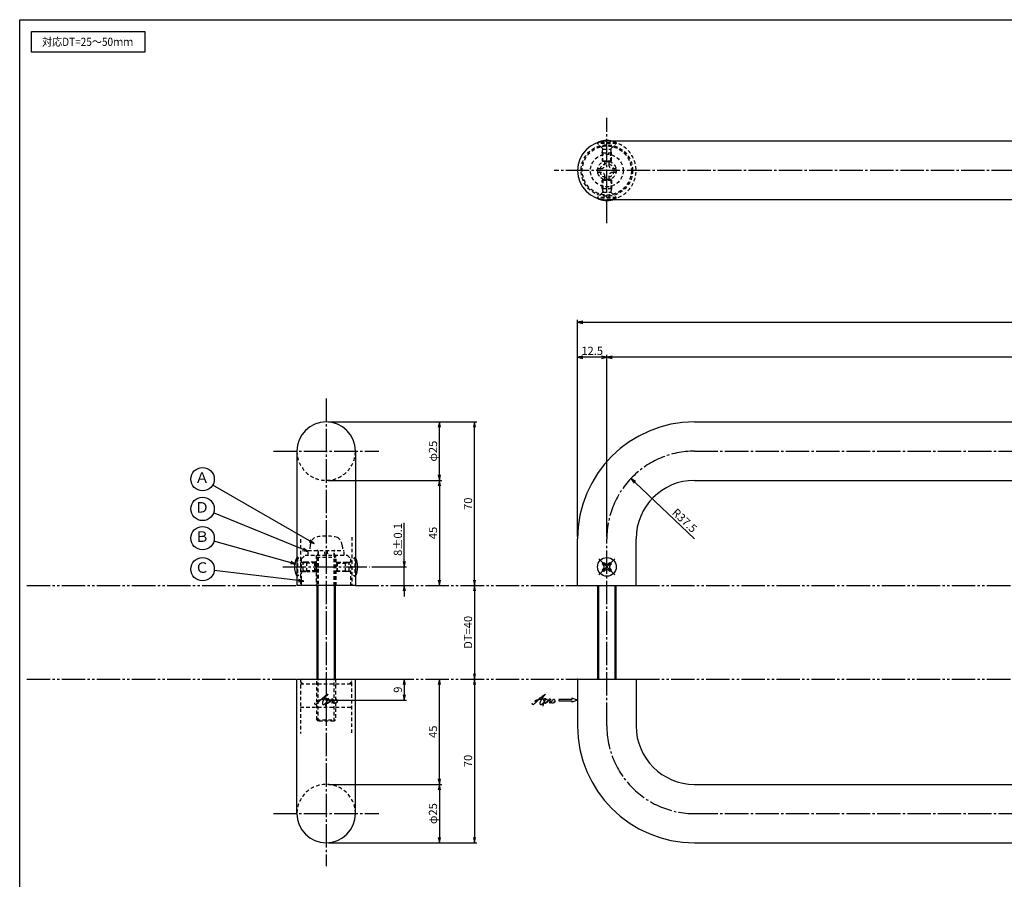
# Model space of a CAD drawing. Units: inches. Extents: x 645 to 1452, y 118 to 678.
# Drawn here: x 645 to 1066, y 311 to 678 of the extents above; entities that cross this region are included whole.
import ezdxf
from ezdxf.enums import TextEntityAlignment as Align

# ---------------------------------------------------------------- set-up
doc = ezdxf.new("R2010")
doc.units = ezdxf.units.IN
doc.header["$MEASUREMENT"] = 0
for name, pattern in [('CENS', [13, 10, -1, 1, -1]), ('HIDS', [2.5, 1.5, -1]), ('PHAS', [15, 10, -1, 1, -1, 1, -1])]:
    doc.linetypes.add(name, pattern=pattern)
for name, color, linetype in [('01-下書線', 251, 'Continuous'), ('02-実線-1', 7, 'Continuous'), ('03-細線', 1, 'Continuous'), ('04-破線-1', 5, 'HIDS'), ('06-中心線', 1, 'CENS'), ('07-2点鎖線', 2, 'PHAS'), ('09-文字', 4, 'Continuous'), ('10-寸法', 3, 'Continuous'), ('11-ﾈｼﾞ関連', 7, 'Continuous'), ('12-企業ﾏｰｸ', 9, 'Continuous'), ('図枠', 7, 'Continuous')]:
    doc.layers.add(name, color=color, linetype=linetype)
doc.styles.add('STD', font='TXT.shx', dxfattribs={"bigfont": 'bigfont.shx'})
doc.dimstyles.new('1：1', dxfattribs={"dimtxt": 3.5, "dimasz": 2.3, "dimexe": 1, "dimexo": 1, "dimgap": 1, "dimtad": 3, "dimdsep": 46, "dimtxsty": 'STD', "dimblk1": 'ARRI', "dimblk2": 'ARRI', "dimsah": 1, "dimcen": 0, "dimclrd": 3, "dimclre": 3, "dimclrt": 4, "dimadec": 0, "dimazin": 0, "dimtfac": 0.7, "dimtmove": 0, "dimatfit": 0, "dimldrblk": 'ARRI', "dimfxl": 1, "dimtvp": 1, "dimtolj": 1, "dimtzin": 0, "dimarcsym": 0})

# ---------------------------------------------------------------- blocks, each defined once
blk = doc.blocks.new('ARRI')
at = {"color": 0, "linetype": 'ByBlock'}
for p, q in [((0, 0), (-1, 0.21)), ((-1, -0.21), (0, 0)), ((0, 0), (-1, 0))]:
    blk.add_line(p, q, dxfattribs=at)
blk = doc.blocks.new('SR_08')
at = {"color": 1, "linetype": 'CENS'}
for p, q in [((0, -4.8), (0, 4.8)), ((-4.8, 0), (4.8, 0))]:
    blk.add_line(p, q, dxfattribs=at)
at = {"color": 7, "linetype": 'Continuous'}
for p, q in [((-2.25, -0.5), (-2.25, 0.5)), ((-2.25, 0.5), (-1.5, 0.5)), ((-0.5, 2.25), (0.5, 2.25)), ((-0.5, 1.5), (-0.5, 2.25)), ((0.5, 2.25), (0.5, 1.5)), ((1.5, 0.5), (2.25, 0.5)), ((2.25, 0.5), (2.25, -0.5)), ((-1.5, -0.5), (-2.25, -0.5)), ((-0.5, -2.25), (-0.5, -1.5)), ((0.5, -2.25), (-0.5, -2.25)), ((0.5, -1.5), (0.5, -2.25)), ((2.25, -0.5), (1.5, -0.5))]:
    blk.add_line(p, q, dxfattribs=at)
blk.add_circle((0, 0), 4, dxfattribs=at)
for centre, start, end in [((-1.5, 1.5), 270, 0), ((1.5, 1.5), 180, 270), ((-1.5, -1.5), 0, 90), ((1.5, -1.5), 90, 180)]:
    blk.add_arc(centre, 1, start, end, dxfattribs=at)
blk = doc.blocks.new('*D62')
at = {"layer": '10-寸法', "color": 3, "lineweight": -2, "transparency": 16777216}
for p, q in [((883.29, 457.2), (883.29, 549.83)), ((885.59, 548.83), (1330.99, 548.83)), ((1333.29, 457.2), (1333.29, 549.83))]:
    blk.add_line(p, q, dxfattribs=at)
at = {"layer": 'Defpoints', "color": 0, "transparency": 16777216}
for p in [(1333.29, 548.83), (883.29, 456.2), (1333.29, 456.2)]:
    blk.add_point(p, dxfattribs=at)
at = {"layer": '10-寸法', "color": 3, "lineweight": -2, "transparency": 16777216, "xscale": 2.3, "yscale": 2.3, "zscale": 2.3, "rotation": 180}
blk.add_blockref('ARRI', (883.29, 548.83), dxfattribs=at)
at = {"layer": '10-寸法', "color": 3, "lineweight": -2, "transparency": 16777216, "xscale": 2.3, "yscale": 2.3, "zscale": 2.3}
blk.add_blockref('ARRI', (1333.29, 548.83), dxfattribs=at)
at = {"layer": '10-寸法', "color": 4, "transparency": 16777216, "insert": (1108.29, 551.58), "char_height": 3.5, "attachment_point": 5, "style": 'STD'}
blk.add_mtext('\\A1;L=450', dxfattribs=at)
blk = doc.blocks.new('*D63')
at = {"layer": '10-寸法', "color": 3, "lineweight": -2, "transparency": 16777216}
for p, q in [((895.79, 457.2), (895.79, 534.83)), ((1320.79, 457.2), (1320.79, 534.83)), ((1318.49, 533.83), (898.09, 533.83))]:
    blk.add_line(p, q, dxfattribs=at)
at = {"layer": 'Defpoints', "color": 0, "transparency": 16777216}
for p in [(895.79, 533.83), (895.79, 456.2), (1320.79, 456.2)]:
    blk.add_point(p, dxfattribs=at)
at = {"layer": '10-寸法', "color": 3, "lineweight": -2, "transparency": 16777216, "xscale": 2.3, "yscale": 2.3, "zscale": 2.3, "rotation": 180}
blk.add_blockref('ARRI', (895.79, 533.83), dxfattribs=at)
at = {"layer": '10-寸法', "color": 3, "lineweight": -2, "transparency": 16777216, "xscale": 2.3, "yscale": 2.3, "zscale": 2.3}
blk.add_blockref('ARRI', (1320.79, 533.83), dxfattribs=at)
at = {"layer": '10-寸法', "color": 4, "transparency": 16777216, "insert": (1108.29, 536.58), "char_height": 3.5, "attachment_point": 5, "style": 'STD'}
blk.add_mtext('\\A1;P=425±0.5', dxfattribs=at)
blk = doc.blocks.new('*D65')
at = {"layer": '10-寸法', "color": 3, "lineweight": -2, "transparency": 16777216}
for p, q in [((883.29, 457.2), (883.29, 534.83)), ((895.79, 457.2), (895.79, 534.83)), ((893.49, 533.83), (885.59, 533.83))]:
    blk.add_line(p, q, dxfattribs=at)
at = {"layer": 'Defpoints', "color": 0, "transparency": 16777216}
for p in [(883.29, 533.83), (883.29, 456.2), (895.79, 456.2)]:
    blk.add_point(p, dxfattribs=at)
at = {"layer": '10-寸法', "color": 3, "lineweight": -2, "transparency": 16777216, "xscale": 2.3, "yscale": 2.3, "zscale": 2.3, "rotation": 180}
blk.add_blockref('ARRI', (883.29, 533.83), dxfattribs=at)
at = {"layer": '10-寸法', "color": 3, "lineweight": -2, "transparency": 16777216, "xscale": 2.3, "yscale": 2.3, "zscale": 2.3}
blk.add_blockref('ARRI', (895.79, 533.83), dxfattribs=at)
at = {"layer": '10-寸法', "color": 4, "transparency": 16777216, "insert": (889.54, 536.58), "char_height": 3.5, "attachment_point": 5, "style": 'STD'}
blk.add_mtext('\\A1;12.5', dxfattribs=at)
blk = doc.blocks.new('A$C1F387A27')
at = {"layer": '11-ﾈｼﾞ関連', "color": 5, "linetype": 'HIDS'}
for p, q in [((-3.79, -0.75), (-3.79, 0.85)), ((-3.79, 0.85), (-2.44, 0.85)), ((-0.69, 3.95), (0.91, 3.95)), ((-0.69, 2.6), (-0.69, 3.95)), ((0.91, 3.95), (0.91, 2.6)), ((2.66, 0.85), (4.01, 0.85)), ((4.01, 0.85), (4.01, -0.75)), ((-2.44, -0.75), (-3.79, -0.75)), ((-0.69, -3.85), (-0.69, -2.5)), ((0.91, -3.85), (-0.69, -3.85)), ((0.91, -2.5), (0.91, -3.85)), ((4.01, -0.75), (2.66, -0.75))]:
    blk.add_line(p, q, dxfattribs=at)
blk.add_circle((0.11, 0.05), 7, dxfattribs=at)
for centre, start, end in [((-2.44, 2.6), 270, 0), ((2.66, 2.6), 180, 270), ((-2.44, -2.5), 0, 90), ((2.66, -2.5), 90, 180)]:
    blk.add_arc(centre, 1.75, start, end, dxfattribs=at)
blk = doc.blocks.new('*D67')
at = {"layer": '10-寸法', "color": 3, "lineweight": -2, "transparency": 16777216}
blk.add_line((933.29, 456.2), (907.75, 480.42), dxfattribs=at)
at = {"layer": 'Defpoints', "color": 0, "transparency": 16777216}
for p in [(906.08, 482), (933.29, 456.2)]:
    blk.add_point(p, dxfattribs=at)
at = {"layer": '10-寸法', "color": 3, "lineweight": -2, "transparency": 16777216, "xscale": 2.3, "yscale": 2.3, "zscale": 2.3, "rotation": 136.5152463109592}
blk.add_blockref('ARRI', (906.08, 482), dxfattribs=at)
at = {"layer": '10-寸法', "color": 4, "transparency": 16777216, "insert": (929.02, 464.04), "char_height": 3.5, "attachment_point": 5, "rotation": 316.5152, "style": 'STD'}
blk.add_mtext('\\A1;R37.5', dxfattribs=at)
blk = doc.blocks.new('*D68')
at = {"layer": '10-寸法', "color": 3, "lineweight": -2, "transparency": 16777216}
blk.add_line((839.21, 433.9), (839.21, 398.5), dxfattribs=at)
at = {"layer": 'Defpoints', "color": 0, "transparency": 16777216}
for p in [(839.21, 436.2), (839.21, 396.2), (839.21, 396.2)]:
    blk.add_point(p, dxfattribs=at)
at = {"layer": '10-寸法', "color": 3, "lineweight": -2, "transparency": 16777216, "xscale": 2.3, "yscale": 2.3, "zscale": 2.3}
for p, rotation in [((839.21, 436.2), 90), ((839.21, 396.2), 270)]:
    blk.add_blockref('ARRI', p, dxfattribs=dict(at, rotation=rotation))
at = {"layer": '10-寸法', "color": 4, "transparency": 16777216, "insert": (836.46, 416.2), "char_height": 3.5, "attachment_point": 5, "rotation": 90, "style": 'STD'}
blk.add_mtext('\\A1;DT=40', dxfattribs=at)
blk = doc.blocks.new('*D69')
at = {"layer": '10-寸法', "color": 3, "lineweight": -2, "transparency": 16777216}
for p, q in [((776.8, 351.2), (825.21, 351.2)), ((824.21, 348.9), (824.21, 328.5)), ((776.8, 326.2), (825.21, 326.2))]:
    blk.add_line(p, q, dxfattribs=at)
at = {"layer": 'Defpoints', "color": 0, "transparency": 16777216}
for p in [(775.8, 351.2), (775.8, 326.2), (824.21, 326.2)]:
    blk.add_point(p, dxfattribs=at)
at = {"layer": '10-寸法', "color": 3, "lineweight": -2, "transparency": 16777216, "xscale": 2.3, "yscale": 2.3, "zscale": 2.3}
for p, rotation in [((824.21, 351.2), 90), ((824.21, 326.2), 270)]:
    blk.add_blockref('ARRI', p, dxfattribs=dict(at, rotation=rotation))
at = {"layer": '10-寸法', "color": 4, "transparency": 16777216, "insert": (821.46, 338.7), "char_height": 3.5, "attachment_point": 5, "rotation": 90, "style": 'STD'}
blk.add_mtext('\\A1;φ25', dxfattribs=at)
blk = doc.blocks.new('*D70')
at = {"layer": '10-寸法', "color": 3, "lineweight": -2, "transparency": 16777216}
for p, q in [((839.21, 393.9), (839.21, 328.5)), ((776.8, 326.2), (840.21, 326.2))]:
    blk.add_line(p, q, dxfattribs=at)
at = {"layer": 'Defpoints', "color": 0, "transparency": 16777216}
for p in [(839.21, 396.2), (775.8, 326.2), (839.21, 326.2)]:
    blk.add_point(p, dxfattribs=at)
at = {"layer": '10-寸法', "color": 3, "lineweight": -2, "transparency": 16777216, "xscale": 2.3, "yscale": 2.3, "zscale": 2.3}
for p, rotation in [((839.21, 396.2), 90), ((839.21, 326.2), 270)]:
    blk.add_blockref('ARRI', p, dxfattribs=dict(at, rotation=rotation))
at = {"layer": '10-寸法', "color": 4, "transparency": 16777216, "insert": (836.46, 361.2), "char_height": 3.5, "attachment_point": 5, "rotation": 90, "style": 'STD'}
blk.add_mtext('\\A1;70', dxfattribs=at)
blk = doc.blocks.new('*D71')
at = {"layer": '10-寸法', "color": 3, "lineweight": -2, "transparency": 16777216}
for p, q in [((824.21, 353.5), (824.21, 393.9)), ((776.8, 351.2), (825.21, 351.2))]:
    blk.add_line(p, q, dxfattribs=at)
at = {"layer": 'Defpoints', "color": 0, "transparency": 16777216}
for p in [(824.21, 396.2), (824.21, 396.2), (775.8, 351.2)]:
    blk.add_point(p, dxfattribs=at)
at = {"layer": '10-寸法', "color": 3, "lineweight": -2, "transparency": 16777216, "xscale": 2.3, "yscale": 2.3, "zscale": 2.3}
for p, rotation in [((824.21, 396.2), 90), ((824.21, 351.2), 270)]:
    blk.add_blockref('ARRI', p, dxfattribs=dict(at, rotation=rotation))
at = {"layer": '10-寸法', "color": 4, "transparency": 16777216, "insert": (821.46, 373.7), "char_height": 3.5, "attachment_point": 5, "rotation": 90, "style": 'STD'}
blk.add_mtext('\\A1;45', dxfattribs=at)
blk = doc.blocks.new('*D72')
at = {"layer": '10-寸法', "color": 3, "lineweight": -2, "transparency": 16777216}
for p, q in [((776.8, 506.2), (840.21, 506.2)), ((839.21, 438.5), (839.21, 503.9))]:
    blk.add_line(p, q, dxfattribs=at)
at = {"layer": 'Defpoints', "color": 0, "transparency": 16777216}
for p in [(775.8, 506.2), (839.21, 506.2), (839.21, 436.2)]:
    blk.add_point(p, dxfattribs=at)
at = {"layer": '10-寸法', "color": 3, "lineweight": -2, "transparency": 16777216, "xscale": 2.3, "yscale": 2.3, "zscale": 2.3}
for p, rotation in [((839.21, 506.2), 90), ((839.21, 436.2), 270)]:
    blk.add_blockref('ARRI', p, dxfattribs=dict(at, rotation=rotation))
at = {"layer": '10-寸法', "color": 4, "transparency": 16777216, "insert": (836.46, 471.2), "char_height": 3.5, "attachment_point": 5, "rotation": 90, "style": 'STD'}
blk.add_mtext('\\A1;70', dxfattribs=at)
blk = doc.blocks.new('*D73')
at = {"layer": '10-寸法', "color": 3, "lineweight": -2, "transparency": 16777216}
for p, q in [((776.8, 481.2), (825.21, 481.2)), ((824.21, 478.9), (824.21, 438.5))]:
    blk.add_line(p, q, dxfattribs=at)
at = {"layer": 'Defpoints', "color": 0, "transparency": 16777216}
for p in [(775.8, 481.2), (824.21, 436.2), (824.21, 436.2)]:
    blk.add_point(p, dxfattribs=at)
at = {"layer": '10-寸法', "color": 3, "lineweight": -2, "transparency": 16777216, "xscale": 2.3, "yscale": 2.3, "zscale": 2.3}
for p, rotation in [((824.21, 481.2), 90), ((824.21, 436.2), 270)]:
    blk.add_blockref('ARRI', p, dxfattribs=dict(at, rotation=rotation))
at = {"layer": '10-寸法', "color": 4, "transparency": 16777216, "insert": (821.46, 458.7), "char_height": 3.5, "attachment_point": 5, "rotation": 90, "style": 'STD'}
blk.add_mtext('\\A1;45', dxfattribs=at)
blk = doc.blocks.new('*D74')
at = {"layer": '10-寸法', "color": 3, "lineweight": -2, "transparency": 16777216}
for p, q in [((809.21, 446.5), (809.21, 463.05)), ((795.33, 444.2), (810.21, 444.2)), ((809.21, 436.2), (809.21, 444.2)), ((809.21, 433.9), (809.21, 431.6))]:
    blk.add_line(p, q, dxfattribs=at)
at = {"layer": 'Defpoints', "color": 0, "transparency": 16777216}
for p in [(794.33, 444.2), (809.21, 444.2), (809.21, 436.2)]:
    blk.add_point(p, dxfattribs=at)
at = {"layer": '10-寸法', "color": 3, "lineweight": -2, "transparency": 16777216, "xscale": 2.3, "yscale": 2.3, "zscale": 2.3}
for p, rotation in [((809.21, 444.2), 270), ((809.21, 436.2), 90)]:
    blk.add_blockref('ARRI', p, dxfattribs=dict(at, rotation=rotation))
at = {"layer": '10-寸法', "color": 4, "transparency": 16777216, "insert": (806.46, 455.92), "char_height": 3.5, "attachment_point": 5, "rotation": 90, "style": 'STD'}
blk.add_mtext('\\A1;8±0.1', dxfattribs=at)
blk = doc.blocks.new('*D75')
at = {"layer": '10-寸法', "color": 3, "lineweight": -2, "transparency": 16777216}
for p, q in [((776.8, 506.2), (825.21, 506.2)), ((824.21, 483.5), (824.21, 503.9)), ((776.8, 481.2), (825.21, 481.2))]:
    blk.add_line(p, q, dxfattribs=at)
at = {"layer": 'Defpoints', "color": 0, "transparency": 16777216}
for p in [(775.8, 506.2), (824.21, 506.2), (775.8, 481.2)]:
    blk.add_point(p, dxfattribs=at)
at = {"layer": '10-寸法', "color": 3, "lineweight": -2, "transparency": 16777216, "xscale": 2.3, "yscale": 2.3, "zscale": 2.3}
for p, rotation in [((824.21, 506.2), 90), ((824.21, 481.2), 270)]:
    blk.add_blockref('ARRI', p, dxfattribs=dict(at, rotation=rotation))
at = {"layer": '10-寸法', "color": 4, "transparency": 16777216, "insert": (821.46, 493.7), "char_height": 3.5, "attachment_point": 5, "rotation": 90, "style": 'STD'}
blk.add_mtext('\\A1;φ25', dxfattribs=at)
blk = doc.blocks.new('*D80')
at = {"layer": '01-下書線', "color": 3, "lineweight": -2, "transparency": 16777216}
for p, q in [((789.3, 396.2), (810.21, 396.2)), ((809.21, 393.9), (809.21, 389.5)), ((776.8, 387.2), (810.21, 387.2))]:
    blk.add_line(p, q, dxfattribs=at)
at = {"layer": 'Defpoints', "color": 0, "transparency": 16777216}
for p in [(788.3, 396.2), (775.8, 387.2), (809.21, 387.2)]:
    blk.add_point(p, dxfattribs=at)
at = {"layer": '01-下書線', "color": 3, "lineweight": -2, "transparency": 16777216, "xscale": 2.3, "yscale": 2.3, "zscale": 2.3}
for p, rotation in [((809.21, 396.2), 90), ((809.21, 387.2), 270)]:
    blk.add_blockref('ARRI', p, dxfattribs=dict(at, rotation=rotation))
at = {"layer": '01-下書線', "color": 4, "transparency": 16777216, "insert": (806.46, 391.7), "char_height": 3.5, "attachment_point": 5, "rotation": 90, "style": 'STD'}
blk.add_mtext('\\A1;9', dxfattribs=at)
blk = doc.blocks.new('A$C4c27dc7f')
at = {"layer": '12-企業ﾏｰｸ'}
for points, knots in [([(-5.16, -1.05), (-5.16, -1.24), (-5.17, -1.5), (-5.02, -1.65), (-4.83, -1.82), (-4.58, -1.68), (-4.41, -1.57), (-4.03, -1.34), (-3.7, -1.04), (-3.39, -0.74), (-2.61, 0.03), (-1.86, 0.85), (-1.02, 1.56), (-0.61, 1.91), (-0.18, 2.23), (0.3, 2.47), (0.4, 2.52), (0.51, 2.57), (0.62, 2.61), (0.54, 2.58), (0.46, 2.49), (0.4, 2.44), (0.17, 2.25), (-0.03, 2.03), (-0.21, 1.8), (-0.84, 1.01), (-1.35, 0.14), (-1.67, -0.82), (-1.74, -1.04), (-1.82, -1.31), (-1.76, -1.54), (-1.69, -1.8), (-1.39, -1.82), (-1.17, -1.75), (-0.86, -1.66), (-0.6, -1.41), (-0.41, -1.15), (-0.14, -0.78), (0.12, -0.4), (0.35, 0), (0.43, 0.13), (0.51, 0.26), (0.57, 0.39), (0.43, 0.15), (0.3, -0.1), (0.17, -0.36), (-0.06, -0.82), (-0.29, -1.3), (-0.41, -1.81), (-0.46, -2.02), (-0.51, -2.24), (-0.48, -2.45)], [0, 0, 0, 0, 1, 1, 1, 2, 2, 2, 3, 3, 3, 4, 4, 4, 5, 5, 5, 6, 6, 6, 7, 7, 7, 8, 8, 8, 9, 9, 9, 10, 10, 10, 11, 11, 11, 12, 12, 12, 13, 13, 13, 14, 14, 14, 15, 15, 15, 16, 16, 16, 17, 17, 17, 17]), ([(-3.22, -0.56), (-3.38, -0.58), (-3.58, -0.58), (-3.73, -0.51), (-3.82, -0.47), (-3.87, -0.4), (-3.86, -0.31), (-3.84, -0.22), (-3.78, -0.13), (-3.7, -0.06), (-3.55, 0.07), (-3.34, 0.13), (-3.15, 0.19), (-2.92, 0.25), (-2.69, 0.31), (-2.46, 0.36), (-2.44, 0.37), (-2.42, 0.37), (-2.4, 0.38), (-2.33, 0.39), (-2.27, 0.41), (-2.2, 0.42), (-1.63, 0.53), (-1.05, 0.6), (-0.47, 0.66), (-0.22, 0.69), (0.02, 0.71), (0.26, 0.73), (0.5, 0.74), (0.72, 0.75), (0.97, 0.74)], [0, 0, 0, 0, 1, 1, 1, 2, 2, 2, 3, 3, 3, 4, 4, 4, 5, 5, 5, 6, 6, 6, 7, 7, 7, 8, 8, 8, 9, 9, 9, 10, 10, 10, 10]), ([(0.14, -0.42), (0.28, -0.18), (0.46, 0), (0.68, 0.18), (0.87, 0.33), (1.18, 0.55), (1.44, 0.47), (1.63, 0.41), (1.6, 0.19), (1.57, 0.04), (1.52, -0.19), (1.4, -0.4), (1.26, -0.58), (1.08, -0.83), (0.77, -1.12), (0.45, -1.17), (0.02, -1.23), (0, -0.74), (0.1, -0.5)], [0, 0, 0, 0, 1, 1, 1, 2, 2, 2, 3, 3, 3, 4, 4, 4, 5, 5, 5, 6, 6, 6, 6]), ([(0.28, -1.16), (0.39, -1.19), (0.51, -1.17), (0.62, -1.15), (0.76, -1.11), (0.9, -1.05), (1.04, -0.98), (1.23, -0.88), (1.42, -0.76), (1.58, -0.6), (1.74, -0.44), (1.88, -0.27), (2.01, -0.08), (2.13, 0.1), (2.26, 0.29), (2.35, 0.49), (2.39, 0.58), (2.41, 0.68), (2.43, 0.77), (2.43, 0.77), (2.4, 0.54), (2.55, 0.52), (2.63, 0.52), (2.76, 0.51), (2.81, 0.43), (2.84, 0.39), (2.83, 0.33), (2.81, 0.29), (2.63, -0.07), (2.38, -0.43), (2.32, -0.83), (2.3, -0.92), (2.28, -1.04), (2.34, -1.11), (2.4, -1.19), (2.53, -1.14), (2.6, -1.1), (2.77, -1), (2.91, -0.84), (3.04, -0.7), (3.2, -0.51), (3.33, -0.33), (3.43, -0.17)], [0, 0, 0, 0, 1, 1, 1, 2, 2, 2, 3, 3, 3, 4, 4, 4, 5, 5, 5, 6, 6, 6, 7, 7, 7, 8, 8, 8, 9, 9, 9, 10, 10, 10, 11, 11, 11, 12, 12, 12, 13, 13, 13, 14, 14, 14, 14]), ([(4.18, 0.46), (4.1, 0.45), (4.02, 0.43), (3.96, 0.39), (3.76, 0.29), (3.62, 0.11), (3.5, -0.06), (3.43, -0.16), (3.37, -0.27), (3.32, -0.38), (3.32, -0.38), (2.99, -1.07), (3.45, -1.19), (3.45, -1.19), (3.87, -1.34), (4.37, -0.61), (4.47, -0.47), (4.52, -0.3), (4.54, -0.13), (4.56, 0.03), (4.57, 0.23), (4.46, 0.36), (4.39, 0.44), (4.28, 0.47), (4.18, 0.46)], [0, 0, 0, 0, 1, 1, 1, 2, 2, 2, 3, 3, 3, 4, 4, 4, 5, 5, 5, 6, 6, 6, 7, 7, 7, 8, 8, 8, 8]), ([(4.3, -0.7), (4.22, -0.7), (4.2, -0.84), (4.28, -0.87), (4.37, -0.9), (4.46, -0.85), (4.52, -0.8), (4.67, -0.69), (4.78, -0.55), (4.84, -0.38)], [0, 0, 0, 0, 1, 1, 1, 2, 2, 2, 3, 3, 3, 3])]:
    blk.add_open_spline(points, degree=3, knots=knots, dxfattribs=at)
blk.add_point((-0.16, 0.08), dxfattribs=at)
blk = doc.blocks.new('A$C39bb88a5')
at = {"layer": '12-企業ﾏｰｸ'}
for p, q in [((-2.19, -10.04), (-7.69, -10.04)), ((-7.69, -10.04), (-7.69, -10.54)), ((-7.69, -10.54), (-2.19, -10.54)), ((0.31, -10.29), (-2.19, -9.38)), ((-2.19, -9.38), (-2.19, -10.04)), ((0.31, -10.29), (-2.19, -11.2)), ((-2.19, -10.54), (-2.19, -11.2))]:
    blk.add_line(p, q, dxfattribs=at)
blk.add_point((0.31, -1.29), dxfattribs=at)
at = {"layer": '10-寸法'}
blk.add_blockref('A$C4c27dc7f', (-14.03, -10.36), dxfattribs=at)
blk = doc.blocks.new('A$Cd3a037fd')
at = {"layer": '12-企業ﾏｰｸ'}
for points, knots in [([(-5.1, -1.13), (-5.1, -1.32), (-5.11, -1.59), (-4.96, -1.73), (-4.77, -1.9), (-4.52, -1.76), (-4.34, -1.65), (-3.97, -1.42), (-3.64, -1.13), (-3.33, -0.82), (-2.55, -0.05), (-1.8, 0.77), (-0.96, 1.48), (-0.55, 1.82), (-0.12, 2.14), (0.36, 2.38), (0.46, 2.44), (0.57, 2.48), (0.68, 2.52), (0.6, 2.49), (0.52, 2.41), (0.46, 2.36), (0.23, 2.17), (0.04, 1.94), (-0.15, 1.72), (-0.78, 0.93), (-1.29, 0.06), (-1.61, -0.91), (-1.68, -1.13), (-1.76, -1.39), (-1.7, -1.62), (-1.63, -1.89), (-1.33, -1.9), (-1.11, -1.84), (-0.8, -1.75), (-0.54, -1.49), (-0.35, -1.24), (-0.08, -0.87), (0.18, -0.48), (0.41, -0.08), (0.49, 0.04), (0.57, 0.17), (0.63, 0.31), (0.49, 0.07), (0.36, -0.19), (0.23, -0.44), (0, -0.9), (-0.23, -1.39), (-0.35, -1.89), (-0.4, -2.1), (-0.45, -2.33), (-0.42, -2.54)], [0, 0, 0, 0, 1, 1, 1, 2, 2, 2, 3, 3, 3, 4, 4, 4, 5, 5, 5, 6, 6, 6, 7, 7, 7, 8, 8, 8, 9, 9, 9, 10, 10, 10, 11, 11, 11, 12, 12, 12, 13, 13, 13, 14, 14, 14, 15, 15, 15, 16, 16, 16, 17, 17, 17, 17]), ([(-3.16, -0.64), (-3.32, -0.66), (-3.52, -0.66), (-3.67, -0.59), (-3.76, -0.56), (-3.81, -0.49), (-3.79, -0.39), (-3.78, -0.3), (-3.71, -0.21), (-3.64, -0.15), (-3.49, -0.01), (-3.28, 0.04), (-3.09, 0.1), (-2.86, 0.17), (-2.63, 0.23), (-2.4, 0.28), (-2.38, 0.28), (-2.36, 0.29), (-2.34, 0.29), (-2.27, 0.31), (-2.2, 0.32), (-2.14, 0.34), (-1.57, 0.45), (-0.99, 0.52), (-0.41, 0.58), (-0.16, 0.6), (0.08, 0.63), (0.32, 0.64), (0.56, 0.66), (0.78, 0.67), (1.03, 0.66)], [0, 0, 0, 0, 1, 1, 1, 2, 2, 2, 3, 3, 3, 4, 4, 4, 5, 5, 5, 6, 6, 6, 7, 7, 7, 8, 8, 8, 9, 9, 9, 10, 10, 10, 10]), ([(0.2, -0.51), (0.34, -0.26), (0.52, -0.08), (0.74, 0.09), (0.93, 0.25), (1.24, 0.47), (1.51, 0.38), (1.69, 0.32), (1.66, 0.1), (1.63, -0.05), (1.58, -0.28), (1.46, -0.48), (1.32, -0.67), (1.14, -0.91), (0.83, -1.21), (0.51, -1.25), (0.08, -1.31), (0.06, -0.82), (0.16, -0.58)], [0, 0, 0, 0, 1, 1, 1, 2, 2, 2, 3, 3, 3, 4, 4, 4, 5, 5, 5, 6, 6, 6, 6]), ([(0.34, -1.25), (0.45, -1.28), (0.57, -1.26), (0.68, -1.23), (0.82, -1.2), (0.97, -1.13), (1.1, -1.06), (1.29, -0.96), (1.48, -0.84), (1.64, -0.69), (1.8, -0.53), (1.94, -0.35), (2.07, -0.16), (2.19, 0.02), (2.32, 0.21), (2.41, 0.41), (2.45, 0.5), (2.47, 0.59), (2.49, 0.69), (2.49, 0.69), (2.46, 0.45), (2.61, 0.44), (2.69, 0.43), (2.82, 0.42), (2.87, 0.35), (2.9, 0.3), (2.89, 0.25), (2.87, 0.2), (2.69, -0.16), (2.44, -0.51), (2.38, -0.92), (2.36, -1), (2.34, -1.12), (2.4, -1.2), (2.46, -1.28), (2.59, -1.23), (2.66, -1.19), (2.83, -1.09), (2.97, -0.93), (3.1, -0.78), (3.26, -0.59), (3.39, -0.42), (3.49, -0.25)], [0, 0, 0, 0, 1, 1, 1, 2, 2, 2, 3, 3, 3, 4, 4, 4, 5, 5, 5, 6, 6, 6, 7, 7, 7, 8, 8, 8, 9, 9, 9, 10, 10, 10, 11, 11, 11, 12, 12, 12, 13, 13, 13, 14, 14, 14, 14]), ([(4.24, 0.37), (4.16, 0.37), (4.08, 0.34), (4.02, 0.31), (3.82, 0.21), (3.68, 0.03), (3.56, -0.15), (3.49, -0.25), (3.43, -0.35), (3.38, -0.46), (3.38, -0.46), (3.05, -1.15), (3.51, -1.28), (3.51, -1.28), (3.93, -1.42), (4.43, -0.69), (4.53, -0.55), (4.58, -0.38), (4.6, -0.21), (4.62, -0.05), (4.63, 0.15), (4.52, 0.28), (4.45, 0.36), (4.35, 0.38), (4.24, 0.37)], [0, 0, 0, 0, 1, 1, 1, 2, 2, 2, 3, 3, 3, 4, 4, 4, 5, 5, 5, 6, 6, 6, 7, 7, 7, 8, 8, 8, 8]), ([(4.36, -0.78), (4.28, -0.78), (4.26, -0.93), (4.35, -0.96), (4.43, -0.98), (4.52, -0.93), (4.58, -0.88), (4.73, -0.78), (4.84, -0.63), (4.9, -0.46)], [0, 0, 0, 0, 1, 1, 1, 2, 2, 2, 3, 3, 3, 3])]:
    blk.add_open_spline(points, degree=3, knots=knots, dxfattribs=at)
blk.add_point((-0.1, -0.01), dxfattribs=at)

msp = doc.modelspace()

# ---------------------------------------------------------------- linework, layer by layer
at = {"layer": '02-実線-1'}
for p, q in [((1320.792, 626.197), (895.792, 626.197)), ((1320.792, 601.197), (895.792, 601.197)), ((933.292, 506.198), (1283.292, 506.198)), ((763.297, 493.698), (763.297, 436.198)), ((788.297, 493.698), (788.297, 436.198)), ((933.292, 481.198), (1283.292, 481.198)), ((883.292, 436.198), (883.292, 456.198)), ((908.292, 436.198), (908.292, 456.198)), ((788.297, 436.198), (763.297, 436.198)), ((883.292, 396.198), (883.292, 376.198)), ((908.292, 396.198), (908.292, 376.198)), ((933.292, 351.198), (1283.292, 351.198)), ((933.292, 326.198), (1283.292, 326.198))]:
    msp.add_line(p, q, dxfattribs=at)
at = {"layer": '02-実線-1', "color": 7, "linetype": 'Continuous'}
for p, q in [((883.292, 436.198), (908.292, 436.198)), ((763.297, 338.698), (763.297, 396.198)), ((763.297, 396.198), (788.297, 396.198)), ((788.297, 338.698), (788.297, 396.198)), ((883.292, 396.198), (908.292, 396.198))]:
    msp.add_line(p, q, dxfattribs=at)
at = {"layer": '02-実線-1', "linetype": 'Continuous'}
msp.add_arc((895.792, 613.697), 12.5, 90, 270, dxfattribs=at)
at = {"layer": '02-実線-1'}
for centre, radius, start, end in [((775.797, 493.698), 12.5, 0, 180), ((933.292, 456.198), 50, 90, 180), ((933.292, 456.198), 25, 90, 180), ((933.292, 376.198), 50, 180, 270), ((933.292, 376.198), 25, 180, 270), ((775.797, 338.698), 12.5, 180, 0)]:
    msp.add_arc(centre, radius, start, end, dxfattribs=at)
at = {"layer": '03-細線'}
msp.add_lwpolyline([(649.794, 673.198), (698.328, 673.198), (698.328, 664.282), (649.794, 664.282)], close=True, dxfattribs=at)
at = {"layer": '04-破線-1', "color": 5, "linetype": 'HIDS'}
for p, q in [((764.797, 456.016), (764.797, 436.198)), ((765.297, 447.698), (766.797, 449.198)), ((765.297, 436.198), (765.297, 447.698)), ((766.797, 449.198), (784.797, 449.198)), ((771.547, 449.198), (771.547, 436.198)), ((780.047, 436.198), (780.047, 449.198)), ((784.797, 449.198), (786.297, 447.698)), ((786.297, 436.198), (786.297, 447.698)), ((764.797, 396.198), (764.797, 373.017)), ((786.797, 373.232), (786.797, 396.198)), ((764.797, 394.198), (786.797, 394.198)), ((764.797, 384.198), (786.797, 384.198))]:
    msp.add_line(p, q, dxfattribs=at)
at = {"layer": '04-破線-1'}
for p, q in [((786.797, 456.966), (786.797, 436.198)), ((765.797, 394.198), (764.797, 395.198)), ((785.797, 394.198), (786.797, 395.198))]:
    msp.add_line(p, q, dxfattribs=at)
for radius in [11, 10.5]:
    msp.add_circle((895.792, 613.697), radius, dxfattribs=at)
at = {"layer": '04-破線-1', "color": 5, "linetype": 'HIDS'}
for centre, start, end in [((895.792, 613.697), 270, 90), ((775.797, 493.698), 180, 0), ((775.797, 338.698), 0, 180)]:
    msp.add_arc(centre, 12.5, start, end, dxfattribs=at)
at = {"layer": '06-中心線', "color": 1, "linetype": 'CENS'}
for p, q in [((895.792, 591.197), (895.792, 636.197)), ((1343.292, 613.697), (873.292, 613.697)), ((775.797, 516.198), (775.797, 316.198)), ((753.297, 493.698), (798.297, 493.698)), ((933.292, 493.698), (1283.292, 493.698)), ((895.792, 376.198), (895.792, 456.198)), ((757.258, 444.198), (794.335, 444.198)), ((753.297, 338.698), (798.297, 338.698)), ((933.292, 338.698), (1283.292, 338.698))]:
    msp.add_line(p, q, dxfattribs=at)
for centre, start, end in [((933.292, 456.198), 90, 180), ((933.292, 376.198), 180, 270)]:
    msp.add_arc(centre, 37.5, start, end, dxfattribs=at)
at = {"layer": '07-2点鎖線', "color": 2, "linetype": 'PHAS'}
for p, q in [((647.794, 436.198), (763.297, 436.198)), ((788.297, 436.198), (883.292, 436.198)), ((908.292, 436.198), (1308.292, 436.198)), ((647.794, 396.198), (763.297, 396.198)), ((788.297, 396.198), (883.363, 396.198)), ((908.292, 396.198), (1308.292, 396.198))]:
    msp.add_line(p, q, dxfattribs=at)
at = {"layer": '09-文字', "color": 3}
for centre in [(722.977, 481.719), (722.977, 468.987), (722.977, 456.472), (722.977, 443.231)]:
    msp.add_circle(centre, 5, dxfattribs=at)
at = {"layer": '11-ﾈｼﾞ関連', "color": 5, "linetype": 'HIDS'}
for p, q in [((891.792, 625.24), (891.792, 625.54)), ((899.792, 625.54), (891.792, 625.54)), ((894.025, 623.007), (891.792, 625.24)), ((899.792, 625.24), (891.792, 625.24)), ((897.559, 623.007), (899.792, 625.24)), ((899.792, 625.54), (899.792, 625.24)), ((893.792, 621.324), (894.142, 622.724)), ((893.792, 621.324), (893.792, 617.889)), ((893.792, 621.324), (897.792, 621.324)), ((894.106, 622.89), (897.478, 622.89)), ((894.142, 617.54), (894.142, 622.724)), ((897.792, 621.324), (897.442, 622.724)), ((897.442, 617.54), (897.442, 622.724)), ((897.792, 617.889), (897.792, 621.324)), ((893.792, 617.889), (897.792, 617.889)), ((894.142, 617.54), (893.792, 617.889)), ((897.442, 617.54), (894.142, 617.54)), ((897.792, 617.889), (897.442, 617.54)), ((894.142, 609.854), (893.792, 609.505)), ((893.792, 609.505), (897.792, 609.505)), ((893.792, 606.07), (893.792, 609.505)), ((897.442, 609.854), (894.142, 609.854)), ((894.142, 609.854), (894.142, 604.67)), ((897.792, 609.505), (897.442, 609.854)), ((897.442, 609.854), (897.442, 604.67)), ((897.792, 609.505), (897.792, 606.07)), ((894.025, 604.387), (891.792, 602.154)), ((899.792, 602.154), (891.792, 602.154)), ((891.792, 602.154), (891.792, 601.854)), ((893.792, 606.07), (897.792, 606.07)), ((893.792, 606.07), (894.142, 604.67)), ((894.106, 604.504), (897.478, 604.504)), ((897.792, 606.07), (897.442, 604.67)), ((897.559, 604.387), (899.792, 602.154)), ((899.792, 601.854), (899.792, 602.154)), ((899.792, 601.854), (891.792, 601.854)), ((768.067, 451.198), (783.526, 451.198)), ((768.067, 449.198), (768.067, 451.198)), ((768.992, 453.437), (768.797, 451.198)), ((772.422, 450.798), (771.797, 448.298)), ((772.422, 450.798), (772.422, 436.198)), ((775.435, 449.198), (775.083, 451.198)), ((776.098, 451.198), (776.451, 449.198)), ((779.172, 436.198), (779.172, 450.798)), ((779.797, 448.298), (779.172, 450.798)), ((782.601, 453.437), (782.797, 451.198)), ((783.526, 449.198), (783.526, 451.198)), ((763.297, 448.198), (763.597, 448.198)), ((765.829, 445.965), (763.597, 448.198)), ((763.597, 448.198), (763.597, 440.198)), ((767.512, 446.198), (765.597, 446.198)), ((767.512, 446.198), (766.112, 445.848)), ((767.512, 442.198), (767.512, 446.198)), ((770.948, 446.198), (767.512, 446.198)), ((771.547, 446.198), (770.948, 446.198)), ((770.948, 442.198), (770.948, 446.198)), ((770.948, 446.198), (771.297, 445.848)), ((771.797, 448.298), (779.797, 448.298)), ((771.797, 448.298), (771.797, 436.198)), ((779.797, 436.198), (779.797, 448.298)), ((780.047, 446.198), (780.645, 446.198)), ((780.645, 446.198), (780.297, 445.848)), ((780.645, 442.198), (780.645, 446.198)), ((780.645, 446.198), (784.081, 446.198)), ((784.081, 446.198), (785.997, 446.198)), ((784.081, 446.198), (785.481, 445.848)), ((784.081, 442.198), (784.081, 446.198)), ((785.764, 445.965), (787.997, 448.198)), ((788.297, 448.198), (787.997, 448.198)), ((787.997, 448.198), (787.997, 440.198)), ((765.829, 442.431), (763.597, 440.198)), ((765.597, 442.198), (767.512, 442.198)), ((765.947, 442.512), (765.947, 445.884)), ((771.297, 445.848), (766.112, 445.848)), ((767.512, 442.198), (766.112, 442.548)), ((771.297, 442.548), (766.112, 442.548)), ((767.512, 442.198), (770.948, 442.198)), ((771.297, 442.548), (770.948, 442.198)), ((770.948, 442.198), (771.547, 442.198)), ((771.297, 445.848), (771.297, 442.548)), ((771.547, 445.848), (771.297, 445.848)), ((771.547, 442.548), (771.297, 442.548)), ((780.297, 445.848), (780.047, 445.848)), ((780.297, 442.548), (780.047, 442.548)), ((780.645, 442.198), (780.047, 442.198)), ((780.297, 445.848), (785.481, 445.848)), ((780.297, 445.848), (780.297, 442.548)), ((780.297, 442.548), (785.481, 442.548)), ((780.297, 442.548), (780.645, 442.198)), ((784.081, 442.198), (780.645, 442.198)), ((784.081, 442.198), (785.481, 442.548)), ((785.997, 442.198), (784.081, 442.198)), ((785.647, 442.512), (785.647, 445.884)), ((785.764, 442.431), (787.997, 440.198)), ((763.597, 440.198), (763.297, 440.198)), ((787.997, 440.198), (788.297, 440.198)), ((771.797, 378.813), (771.797, 396.198)), ((772.422, 378.198), (772.422, 396.198)), ((779.172, 378.198), (779.172, 396.198)), ((779.797, 396.198), (779.797, 378.813)), ((772.422, 378.198), (771.797, 378.813)), ((771.797, 378.813), (779.797, 378.813)), ((779.172, 378.198), (772.422, 378.198)), ((779.797, 378.813), (779.172, 378.198))]:
    msp.add_line(p, q, dxfattribs=at)
at = {"layer": '11-ﾈｼﾞ関連', "color": 7, "linetype": 'Continuous'}
for p, q in [((771.797, 436.198), (771.797, 396.198)), ((779.797, 396.198), (779.797, 436.198)), ((891.792, 436.198), (891.792, 396.198)), ((899.792, 396.198), (899.792, 436.198))]:
    msp.add_line(p, q, dxfattribs=at)
at = {"layer": '11-ﾈｼﾞ関連', "color": 1, "linetype": 'Continuous'}
for p, q in [((772.422, 396.198), (772.422, 436.198)), ((779.172, 436.198), (779.172, 396.198)), ((892.417, 396.198), (892.417, 436.198)), ((899.167, 436.198), (899.167, 396.198))]:
    msp.add_line(p, q, dxfattribs=at)
at = {"layer": '11-ﾈｼﾞ関連', "color": 5, "linetype": 'HIDS'}
for radius in [4, 3]:
    msp.add_circle((895.792, 613.697), radius, dxfattribs=at)
at = {"layer": '11-ﾈｼﾞ関連', "color": 7}
for centre, start, end in [((895.792, 618.353), 72.49571, 119.09874), ((895.792, 609.041), 240.90126, 287.50429), ((770.484, 444.198), 150.90126, 209.09874), ((781.11, 444.198), 330.90126, 29.09874)]:
    msp.add_arc(centre, 8.225, start, end, dxfattribs=at)
at = {"layer": '11-ﾈｼﾞ関連', "color": 5, "linetype": 'HIDS'}
for centre, radius, start, end in [((893.742, 622.724), 0.4, 0, 45), ((897.842, 622.724), 0.4, 135, 180), ((895.792, 618.353), 8.225, 60.90126, 72.49571), ((893.742, 604.67), 0.4, 315, 0), ((897.842, 604.67), 0.4, 180, 225), ((895.792, 609.041), 8.225, 287.50429, 299.09874), ((773.1, 453.256), 4.112, 122.82814, 177.47917), ((775.797, 439.398), 18, 74.11915, 105.88085), ((778.493, 453.256), 4.112, 2.52083, 57.17186), ((778.493, 453.256), 4.112, 2.52083, 57.17186), ((772.022, 450.798), 0.4, 0, 90), ((779.572, 450.798), 0.4, 90, 180), ((766.112, 446.248), 0.4, 225, 270), ((766.112, 442.148), 0.4, 90, 135), ((785.481, 446.248), 0.4, 270, 315), ((785.481, 442.148), 0.4, 45, 90)]:
    msp.add_arc(centre, radius, start, end, dxfattribs=at)
at = {"layer": '図枠'}
msp.add_lwpolyline([(644.794, 678.198), (1451.794, 678.198), (1451.794, 118.198), (644.794, 118.198)], close=True, dxfattribs=at)

# ---------------------------------------------------------------- block references
at = {"layer": '02-実線-1'}
msp.add_blockref('A$C1F387A27', (895.684, 613.644), dxfattribs=at)
at = {"layer": '11-ﾈｼﾞ関連', "color": 1, "linetype": 'CENS', "rotation": 44.99999999999079}
msp.add_blockref('SR_08', (895.792, 444.198), dxfattribs=at)
at = {"layer": '12-企業ﾏｰｸ'}
for name, p in [('A$C39bb88a5', (882.986, 397.486)), ('A$Cd3a037fd', (775.895, 387.206))]:
    msp.add_blockref(name, p, dxfattribs=at)

# ---------------------------------------------------------------- texts
at = {"layer": '09-文字', "color": 4, "linetype": 'Continuous', "style": 'STD', "width": 0.9}
msp.add_text('対応DT=25～50ｍｍ', height=3.5, dxfattribs=at).set_placement((673.843, 668.738), align=Align.MIDDLE_CENTER)
at = {"layer": '09-文字', "color": 4, "style": 'STD'}
for s, p in [('Ａ', (722.754, 481.801)), ('Ｄ', (722.754, 469.07)), ('Ｂ', (722.754, 456.555)), ('Ｃ', (722.754, 443.314))]:
    msp.add_text(s, height=4.5, dxfattribs=at).set_placement(p, align=Align.MIDDLE)

# ---------------------------------------------------------------- dimensions: what is measured, and where the dimension line sits
at = {"layer": '01-下書線'}
dim = msp.add_linear_dim(base=(809.211, 387.198), p1=(788.297, 396.198), p2=(775.797, 387.198), angle=90, dimstyle='1：1', dxfattribs=at)
dim.commit()
dim.dimension.update_dxf_attribs({"geometry": '*D80', "text_midpoint": (806.461, 391.698)})
at = {"layer": '10-寸法'}
for base, p1, p2, text, picture, middle in [((1333.292, 548.828), (883.292, 456.198), (1333.292, 456.198), 'L=<>', '*D62', (1108.292, 551.578)), ((895.792, 533.828), (1320.792, 456.198), (895.792, 456.198), 'P=<>±0.5', '*D63', (1108.292, 536.578))]:
    dim = msp.add_linear_dim(base=base, p1=p1, p2=p2, text=text, dimstyle='1：1', dxfattribs=at)
    dim.commit()
    dim.dimension.update_dxf_attribs({"geometry": picture, "text_midpoint": middle})
for base, p1, p2, angle, picture, middle in [((883.292, 533.828), (895.792, 456.198), (883.292, 456.198), 180, '*D65', (889.542, 536.578)), ((839.211, 506.198), (839.211, 436.198), (775.797, 506.198), 270, '*D72', (836.461, 471.198)), ((824.211, 436.198), (775.797, 481.198), (824.211, 436.198), 270, '*D73', (821.461, 458.698)), ((839.211, 326.198), (839.211, 396.198), (775.797, 326.198), 90, '*D70', (836.461, 361.198)), ((824.211, 396.198), (775.797, 351.198), (824.211, 396.198), 90, '*D71', (821.461, 373.698))]:
    dim = msp.add_linear_dim(base=base, p1=p1, p2=p2, angle=angle, dimstyle='1：1', dxfattribs=at)
    dim.commit()
    dim.dimension.update_dxf_attribs({"geometry": picture, "text_midpoint": middle})
for base, p1, p2, angle, text, picture, middle in [((824.211, 506.198), (775.797, 481.198), (775.797, 506.198), 90, 'φ<>', '*D75', (821.461, 493.698)), ((809.211, 444.198), (809.211, 436.198), (794.335, 444.198), 90, '<>±0.1', '*D74', (806.461, 455.923)), ((839.211, 396.198), (839.211, 436.198), (839.211, 396.198), 90, 'DT=<>', '*D68', (836.461, 416.198)), ((824.211, 326.198), (775.797, 351.198), (775.797, 326.198), 270, 'φ<>', '*D69', (821.461, 338.698))]:
    dim = msp.add_linear_dim(base=base, p1=p1, p2=p2, angle=angle, text=text, dimstyle='1：1', dxfattribs=at)
    dim.commit()
    dim.dimension.update_dxf_attribs({"geometry": picture, "text_midpoint": middle})
dim = msp.add_radius_dim(center=(933.292, 456.198), mpoint=(906.084, 482.004), dimstyle='1：1', dxfattribs=at)
dim.commit()
dim.dimension.update_dxf_attribs({"geometry": '*D67', "text_midpoint": (927.127, 462.045), "dimtype": 164})

# ---------------------------------------------------------------- leaders
at = {"layer": '09-文字', "color": 3}
for points in [[(770.724, 454.258), (727.294, 479.197)], [(768.067, 450.724), (727.665, 467.25)], [(762.876, 445.433), (727.796, 455.139)], [(766.305, 438.027), (727.941, 442.635)]]:
    msp.add_leader(points, dimstyle='1：1', dxfattribs=at)

doc.saveas('drawing.dxf')
